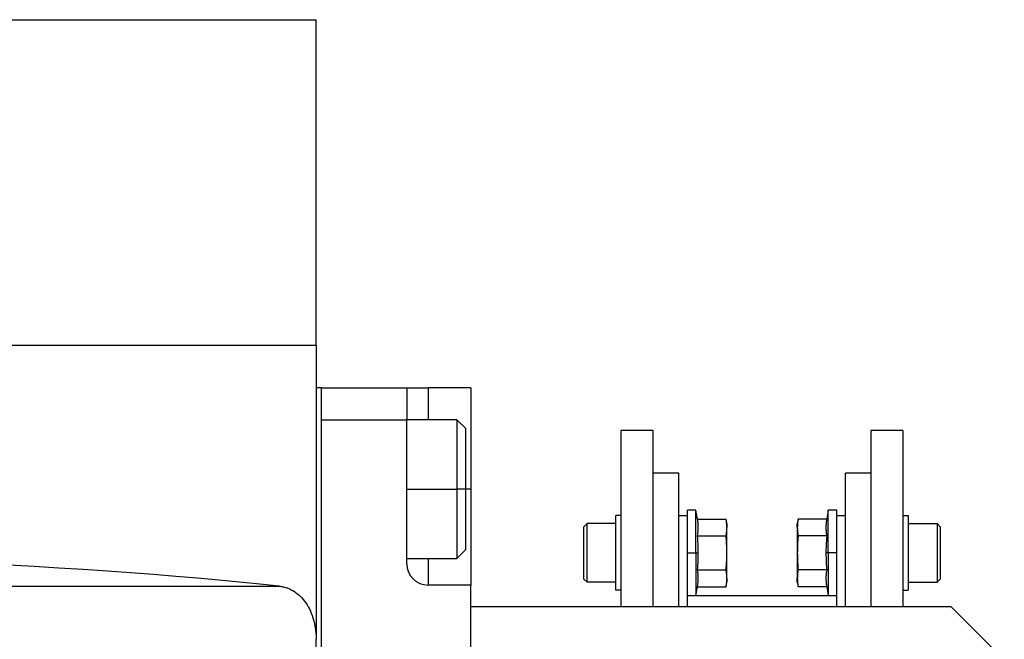
# Model space of a CAD drawing. Units: millimetres. Extents: x 312 to 2408, y 339 to 1551.
# Drawn here: x 2315 to 2408, y 956 to 1014 of the extents above; entities that cross this region are included whole.
import ezdxf

# ---------------------------------------------------------------- set-up
doc = ezdxf.new("R2010")
doc.units = ezdxf.units.MM

msp = doc.modelspace()

# ---------------------------------------------------------------- linework, layer by layer
at = {"color": 7, "linetype": 'Continuous', "lineweight": 25}
for p, q in [((2178, 1014.25), (2343, 1014.25)), ((2343, 983.75), (2343, 1014.25)), ((2178, 983.75), (2343, 983.75)), ((2343, 983.75), (2343, 956.168)), ((2343.5, 979.75), (2343, 979.75)), ((2343.5, 898.75), (2343.5, 979.75)), ((2343.5, 979.75), (2351.5, 979.75)), ((2351.5, 979.75), (2351.5, 976.75)), ((2351.5, 979.75), (2353.5, 979.75)), ((2357.5, 979.75), (2353.5, 979.75)), ((2357.5, 979.75), (2357.5, 970.25)), ((2343.5, 901.75), (2343.5, 976.75)), ((2343.5, 976.75), (2351.5, 976.75)), ((2356.2, 976.75), (2351.5, 976.75)), ((2351.5, 963.25), (2351.5, 976.75)), ((2357, 975.95), (2356.2, 976.75)), ((2357, 975.95), (2357, 970.25)), ((2374.6, 975.75), (2371.6, 975.75)), ((2371.6, 959.25), (2371.6, 975.75)), ((2374.6, 959.25), (2374.6, 975.75)), ((2398, 975.75), (2395, 975.75)), ((2395, 975.75), (2395, 959.25)), ((2398, 975.75), (2398, 959.25)), ((2377, 971.75), (2374.6, 971.75)), ((2377, 959.25), (2377, 971.75)), ((2395, 971.75), (2392.6, 971.75)), ((2392.6, 959.25), (2392.6, 971.75)), ((2357, 970.25), (2356.2, 970.25)), ((2357, 970.25), (2357, 964.55)), ((2357.5, 970.25), (2357.5, 961.25)), ((2378.6, 968.268), (2377.8, 968.268)), ((2377.8, 967.75), (2377.8, 968.268)), ((2378.745, 967.444), (2378.6, 968.268)), ((2378.6, 964.268), (2378.6, 968.268)), ((2391, 968.268), (2390.855, 967.444)), ((2391.8, 968.268), (2391, 968.268)), ((2391, 964.268), (2391, 968.268)), ((2391.8, 967.75), (2391.8, 968.268)), ((2371.1, 960.768), (2371.1, 967.768)), ((2371.6, 967.768), (2371.1, 967.768)), ((2377.8, 967.75), (2377, 967.75)), ((2377.8, 959.25), (2377.8, 967.75)), ((2378.745, 967.444), (2381.425, 967.444)), ((2381.5, 967.018), (2381.425, 967.444)), ((2388.175, 967.444), (2388.1, 967.018)), ((2390.855, 967.444), (2388.175, 967.444)), ((2392.6, 967.75), (2391.8, 967.75)), ((2391.8, 959.25), (2391.8, 967.75)), ((2398, 967.768), (2398.5, 967.768)), ((2398.5, 967.768), (2398.5, 960.768)), ((2368.1, 966.718), (2368.4, 967.018)), ((2368.1, 961.818), (2368.1, 966.718)), ((2371.1, 967.018), (2368.4, 967.018)), ((2381.5, 967.018), (2381.5, 966.65)), ((2381.5, 964.268), (2381.5, 966.65)), ((2388.1, 966.65), (2388.1, 967.018)), ((2388.1, 966.65), (2388.1, 964.268)), ((2398.5, 967.018), (2401.2, 967.018)), ((2401.5, 966.718), (2401.2, 967.018)), ((2401.5, 966.718), (2401.5, 961.818)), ((2378.745, 965.856), (2381.425, 965.856)), ((2390.855, 965.856), (2388.175, 965.856)), ((2356.2, 963.75), (2357, 964.55)), ((2351.5, 963.75), (2356.2, 963.75)), ((2377.8, 964.268), (2378.6, 964.268)), ((2378.6, 964.268), (2378.6, 960.268)), ((2378.6, 964.268), (2378.82, 964.268)), ((2381.5, 961.887), (2381.5, 964.268)), ((2388.1, 964.268), (2388.1, 961.887)), ((2391, 964.268), (2390.78, 964.268)), ((2391.8, 964.268), (2391, 964.268)), ((2391, 964.268), (2391, 960.268)), ((2378.745, 962.681), (2381.425, 962.681)), ((2390.855, 962.681), (2388.175, 962.681)), ((2368.1, 961.818), (2368.4, 961.518)), ((2381.5, 961.887), (2381.5, 961.518)), ((2388.1, 961.518), (2388.1, 961.887)), ((2401.5, 961.818), (2401.2, 961.518)), ((2293.825, 961.149), (2339.547, 961.149)), ((2357.5, 961.25), (2353.5, 961.25)), ((2357.5, 959.25), (2357.5, 961.25)), ((2371.1, 961.518), (2368.4, 961.518)), ((2371.6, 960.768), (2371.1, 960.768)), ((2378.6, 960.268), (2378.745, 961.093)), ((2378.745, 961.093), (2381.425, 961.093)), ((2381.425, 961.093), (2381.5, 961.518)), ((2388.1, 961.518), (2388.175, 961.093)), ((2390.855, 961.093), (2388.175, 961.093)), ((2390.855, 961.093), (2391, 960.268)), ((2398, 960.768), (2398.5, 960.768)), ((2398.5, 961.518), (2401.2, 961.518)), ((2377.8, 960.268), (2378.6, 960.268)), ((2391.8, 960.25), (2377.8, 960.25)), ((2391, 960.268), (2391.8, 960.268)), ((2357.5, 919.25), (2357.5, 959.25)), ((2357.5, 959.25), (2402.5, 959.25)), ((2407.5, 954.25), (2402.5, 959.25)), ((2343, 898.75), (2343, 956.168))]:
    msp.add_line(p, q, dxfattribs=at)
at = {"color": 8, "linetype": 'Continuous', "lineweight": 25}
for p, q in [((2353.5, 979.75), (2353.5, 976.75)), ((2351.5, 970.25), (2356.2, 970.25)), ((2357.5, 970.25), (2357, 970.25)), ((2353.5, 963.75), (2353.5, 961.25))]:
    msp.add_line(p, q, dxfattribs=at)
at = {"color": 7, "linetype": 'Continuous', "lineweight": 25, "flags": 128}
for points in [[(2356.2, 976.75), (2356.2, 976.703), (2356.2, 976.328), (2356.2, 975.599), (2356.2, 974.56), (2356.2, 973.271), (2356.2, 971.806), (2356.2, 970.25)], [(2356.2, 970.25), (2356.2, 968.694), (2356.2, 967.229), (2356.2, 965.94), (2356.2, 964.901), (2356.2, 964.172), (2356.2, 963.797), (2356.2, 963.75)], [(2368.4, 961.518), (2368.4, 961.728), (2368.4, 962.324), (2368.4, 963.216), (2368.4, 964.268), (2368.4, 965.321), (2368.4, 966.213), (2368.4, 966.809), (2368.4, 967.018)], [(2401.2, 967.018), (2401.2, 966.809), (2401.2, 966.213), (2401.2, 965.321), (2401.2, 964.268), (2401.2, 963.216), (2401.2, 962.324), (2401.2, 961.728), (2401.2, 961.518)]]:
    msp.add_lwpolyline(points, dxfattribs=at)
at = {"color": 7, "linetype": 'Continuous', "lineweight": 25}
msp.add_arc((2353.5, 963.25), 2, 180, 270, dxfattribs=at)
msp.add_ellipse((2260.5, 955.604), major_axis=(101.324, 0), ratio=0.087489, start_param=0.675897, end_param=2.465695, dxfattribs=at)
for points, knots in [([(2378.745, 965.856), (2378.773, 966.036), (2378.817, 966.332), (2378.824, 966.745), (2378.801, 967.095), (2378.764, 967.328), (2378.745, 967.444)], [0, 0, 0, 0, 0.339986, 0.559988, 0.779991, 1, 1, 1, 1]), ([(2381.5, 966.65), (2381.495, 966.798), (2381.487, 967.063), (2381.444, 967.328), (2381.425, 967.444)], [0, 0, 0, 0, 0.559982, 1, 1, 1, 1]), ([(2388.175, 967.444), (2388.151, 967.296), (2388.109, 967.032), (2388.103, 966.767), (2388.1, 966.65)], [0, 0, 0, 0, 0.559999, 1, 1, 1, 1]), ([(2390.855, 967.444), (2390.827, 967.264), (2390.783, 966.968), (2390.776, 966.554), (2390.799, 966.205), (2390.836, 965.972), (2390.855, 965.856)], [0, 0, 0, 0, 0.3399856, 0.5599875, 0.7799911, 1, 1, 1, 1]), ([(2381.425, 965.856), (2381.449, 966.004), (2381.491, 966.268), (2381.497, 966.533), (2381.5, 966.65)], [0, 0, 0, 0, 0.559999, 1, 1, 1, 1]), ([(2388.1, 966.65), (2388.105, 966.502), (2388.113, 966.236), (2388.156, 965.972), (2388.175, 965.856)], [0, 0, 0, 0, 0.559982, 1, 1, 1, 1]), ([(2378.82, 964.268), (2378.816, 964.565), (2378.808, 965.095), (2378.764, 965.624), (2378.745, 965.856)], [0, 0, 0, 0, 0.5599818, 1, 1, 1, 1]), ([(2381.5, 964.268), (2381.495, 964.565), (2381.487, 965.095), (2381.444, 965.624), (2381.425, 965.856)], [0, 0, 0, 0, 0.559982, 1, 1, 1, 1]), ([(2388.175, 965.856), (2388.151, 965.56), (2388.109, 965.032), (2388.103, 964.502), (2388.1, 964.268)], [0, 0, 0, 0, 0.559999, 1, 1, 1, 1]), ([(2390.855, 965.856), (2390.831, 965.56), (2390.789, 965.032), (2390.782, 964.502), (2390.78, 964.268)], [0, 0, 0, 0, 0.559999, 1, 1, 1, 1]), ([(2378.745, 962.681), (2378.769, 962.977), (2378.811, 963.505), (2378.818, 964.035), (2378.82, 964.268)], [0, 0, 0, 0, 0.559999, 1, 1, 1, 1]), ([(2381.425, 962.681), (2381.449, 962.977), (2381.491, 963.505), (2381.497, 964.035), (2381.5, 964.268)], [0, 0, 0, 0, 0.559999, 1, 1, 1, 1]), ([(2388.1, 964.268), (2388.105, 963.972), (2388.113, 963.441), (2388.156, 962.913), (2388.175, 962.681)], [0, 0, 0, 0, 0.559982, 1, 1, 1, 1]), ([(2390.78, 964.268), (2390.784, 963.972), (2390.792, 963.441), (2390.836, 962.913), (2390.855, 962.681)], [0, 0, 0, 0, 0.559982, 1, 1, 1, 1]), ([(2378.745, 961.093), (2378.773, 961.273), (2378.817, 961.569), (2378.824, 961.982), (2378.801, 962.332), (2378.764, 962.564), (2378.745, 962.681)], [0, 0, 0, 0, 0.339986, 0.559988, 0.779991, 1, 1, 1, 1]), ([(2381.5, 961.887), (2381.495, 962.035), (2381.487, 962.3), (2381.444, 962.564), (2381.425, 962.681)], [0, 0, 0, 0, 0.5599818, 1, 1, 1, 1]), ([(2388.175, 962.681), (2388.151, 962.533), (2388.109, 962.268), (2388.103, 962.003), (2388.1, 961.887)], [0, 0, 0, 0, 0.5599986, 1, 1, 1, 1]), ([(2390.855, 962.681), (2390.827, 962.501), (2390.783, 962.205), (2390.776, 961.791), (2390.799, 961.442), (2390.836, 961.209), (2390.855, 961.093)], [0, 0, 0, 0, 0.3399856, 0.5599875, 0.7799911, 1, 1, 1, 1]), ([(2381.425, 961.093), (2381.449, 961.241), (2381.491, 961.505), (2381.497, 961.77), (2381.5, 961.887)], [0, 0, 0, 0, 0.559999, 1, 1, 1, 1]), ([(2388.1, 961.887), (2388.105, 961.738), (2388.113, 961.473), (2388.156, 961.209), (2388.175, 961.093)], [0, 0, 0, 0, 0.5599818, 1, 1, 1, 1]), ([(2339.547, 961.149), (2339.602, 961.143), (2339.71, 961.13), (2339.872, 961.1), (2340.032, 961.062), (2340.19, 961.014), (2340.346, 960.958), (2340.501, 960.892), (2340.654, 960.818), (2340.96, 960.65), (2341.396, 960.336), (2341.925, 959.76), (2342.373, 959.046), (2342.653, 958.352), (2342.81, 957.794), (2342.893, 957.402), (2342.953, 957), (2342.991, 956.588), (2342.997, 956.309), (2343, 956.168)], [0, 0, 0, 0, 0.03145, 0.062766, 0.093988, 0.125152, 0.156296, 0.18746, 0.21868, 0.249995, 0.377608, 0.499983, 0.627457, 0.749881, 0.800381, 0.850167, 0.899712, 0.949498, 1, 1, 1, 1])]:
    msp.add_open_spline(points, degree=3, knots=knots, dxfattribs=at)

doc.saveas('drawing.dxf')
